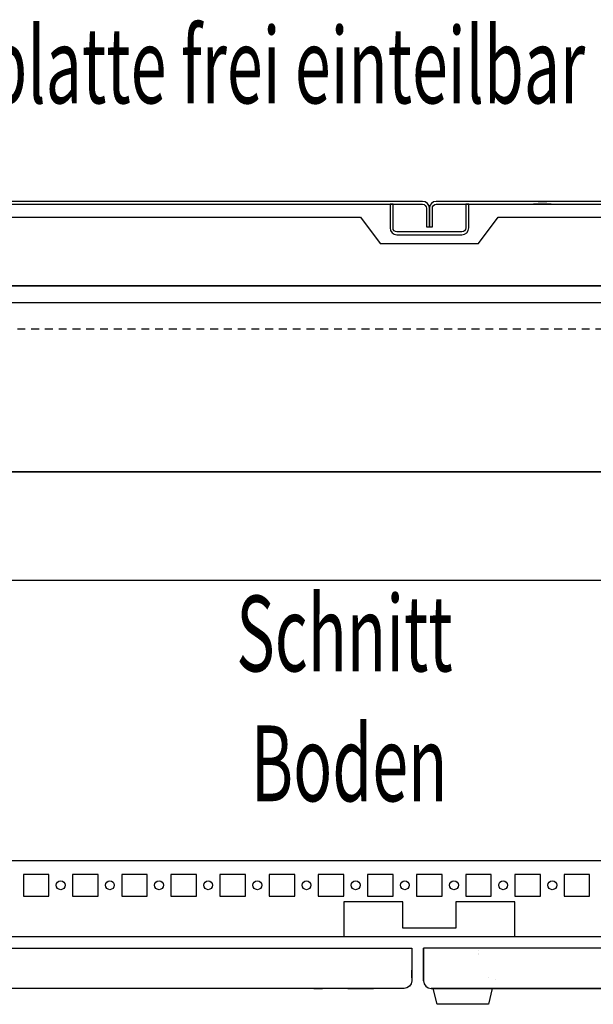
# Model space of a CAD drawing. Extents: x 0 to 6535, y 0 to 4620.
# Drawn here: x 2486 to 2778, y 1180 to 1680 of the extents above; entities that cross this region are included whole.
import ezdxf

# ---------------------------------------------------------------- set-up
doc = ezdxf.new("R2010")
doc.units = 0
doc.linetypes.add('GESTRICHELT', pattern=[7, 4, -3])
doc.layers.add('1', color=7, linetype='CONTINUOUS')

msp = doc.modelspace()

# ---------------------------------------------------------------- linework, layer by layer
at = {"layer": '1'}
for p, q in [((2690.7463, 1587.5826), (2197.7463, 1587.5826)), ((2197.7463, 1586.0826), (2690.7463, 1586.0826)), ((2638.9662, 1587.5826), (2634.5262, 1587.5826)), ((2634.5262, 1586.0826), (2638.9662, 1586.0826)), ((2675.7463, 1586.0826), (2674.2463, 1586.0826)), ((2674.2463, 1586.0826), (2674.2463, 1574.0826)), ((2675.7463, 1574.0826), (2675.7463, 1586.0826)), ((2692.0857, 1587.3161), (2690.7463, 1587.5826)), ((2690.7463, 1586.0826), (2691.5116, 1585.9303)), ((2693.2212, 1586.5574), (2692.0857, 1587.3161)), ((2693.9799, 1585.422), (2693.2212, 1586.5574)), ((2695.2714, 1586.5574), (2694.5127, 1585.422)), ((2696.4069, 1587.3161), (2695.2714, 1586.5574)), ((2697.7463, 1587.5826), (2696.4069, 1587.3161)), ((2696.9809, 1585.9303), (2697.7463, 1586.0826)), ((3190.7463, 1587.5826), (2697.7463, 1587.5826)), ((2697.7463, 1586.0826), (3190.7463, 1586.0826)), ((2712.7463, 1586.0826), (2712.7463, 1574.0826)), ((2714.2463, 1586.0826), (2712.7463, 1586.0826)), ((2714.2463, 1574.0826), (2714.2463, 1586.0826)), ((2756.2464, 1586.0826), (2747.2464, 1586.0826)), ((2747.2464, 1586.0826), (2747.2464, 1586.0812)), ((2749.5264, 1587.5826), (2753.9664, 1587.5826)), ((2753.9664, 1586.0826), (2749.5264, 1586.0826)), ((2752.3464, 1586.0826), (2751.1464, 1586.0826)), ((2756.2464, 1586.0812), (2756.2464, 1586.0826)), ((2691.5116, 1585.9303), (2692.1605, 1585.4968)), ((2692.1605, 1585.4968), (2692.594, 1584.8479)), ((2692.594, 1584.8479), (2692.7463, 1584.0826)), ((2692.7463, 1584.0826), (2692.7463, 1574.5826)), ((2694.2463, 1584.0826), (2693.9799, 1585.422)), ((2694.5127, 1585.422), (2694.2463, 1584.0826)), ((2694.2463, 1574.5826), (2694.2463, 1584.0826)), ((2694.2463, 1584.0826), (2694.2463, 1574.5826)), ((2695.7463, 1584.0826), (2695.8985, 1584.8479)), ((2695.7463, 1574.5826), (2695.7463, 1584.0826)), ((2695.8985, 1584.8479), (2696.3321, 1585.4968)), ((2696.3321, 1585.4968), (2696.9809, 1585.9303)), ((2283.2461, 1579.5826), (2659.2463, 1579.5826)), ((2659.2463, 1579.5826), (2669.2463, 1566.0826)), ((2719.2463, 1566.0826), (2729.2463, 1579.5826)), ((2729.2463, 1579.5826), (3105.2461, 1579.5826)), ((2674.2463, 1574.0826), (2674.5127, 1572.7432)), ((2674.5127, 1572.7432), (2675.2714, 1571.6077)), ((2675.2714, 1571.6077), (2676.4069, 1570.849)), ((2675.8985, 1573.3172), (2675.7463, 1574.0826)), ((2676.3321, 1572.6684), (2675.8985, 1573.3172)), ((2676.9809, 1572.2348), (2676.3321, 1572.6684)), ((2677.7463, 1572.0826), (2676.9809, 1572.2348)), ((2710.7463, 1572.0826), (2677.7463, 1572.0826)), ((2692.7463, 1574.5826), (2694.2463, 1574.5826)), ((2694.2463, 1574.5826), (2695.7463, 1574.5826)), ((2711.5116, 1572.2348), (2710.7463, 1572.0826)), ((2712.1605, 1572.6684), (2711.5116, 1572.2348)), ((2712.0857, 1570.849), (2713.2212, 1571.6077)), ((2712.594, 1573.3172), (2712.1605, 1572.6684)), ((2712.7463, 1574.0826), (2712.594, 1573.3172)), ((2713.2212, 1571.6077), (2713.9799, 1572.7432)), ((2713.9799, 1572.7432), (2714.2463, 1574.0826)), ((2669.2463, 1566.0826), (2719.2463, 1566.0826)), ((2676.4069, 1570.849), (2677.7463, 1570.5826)), ((2677.7463, 1570.5826), (2710.7463, 1570.5826)), ((2710.7463, 1570.5826), (2712.0857, 1570.849)), ((2240.8461, 1544.5826), (3147.6461, 1544.5826)), ((3110.2461, 1544.5826), (2278.2461, 1544.5826)), ((3102.7463, 1536.0823), (2285.7463, 1536.0823)), ((2372.6001, 1450.0727), (3026.7668, 1450.0727)), ((3026.7623, 1450.0823), (2372.6038, 1450.0823)), ((2285.7463, 1395.1062), (3102.7463, 1395.1062)), ((2297.5067, 1252.5839), (3090.9858, 1252.5839)), ((2500.7463, 1245.5822), (2487.7463, 1245.5822)), ((2487.7463, 1245.5822), (2487.7463, 1234.5822)), ((2500.7463, 1234.5822), (2500.7463, 1245.5822)), ((2512.7463, 1245.5822), (2512.7463, 1234.5822)), ((2525.7463, 1245.5822), (2512.7463, 1245.5822)), ((2525.7463, 1234.5822), (2525.7463, 1245.5822)), ((2537.7463, 1245.5822), (2537.7463, 1234.5822)), ((2550.7463, 1245.5822), (2537.7463, 1245.5822)), ((2550.7463, 1234.5822), (2550.7463, 1245.5822)), ((2562.7463, 1245.5822), (2562.7463, 1234.5822)), ((2575.7463, 1245.5822), (2562.7463, 1245.5822)), ((2575.7463, 1234.5822), (2575.7463, 1245.5822)), ((2587.7463, 1245.5822), (2587.7463, 1234.5822)), ((2600.7463, 1245.5822), (2587.7463, 1245.5822)), ((2600.7463, 1234.5822), (2600.7463, 1245.5822)), ((2612.7463, 1245.5822), (2612.7463, 1234.5822)), ((2625.7463, 1245.5822), (2612.7463, 1245.5822)), ((2625.7463, 1234.5822), (2625.7463, 1245.5822)), ((2637.7463, 1245.5822), (2637.7463, 1234.5822)), ((2650.7463, 1245.5822), (2637.7463, 1245.5822)), ((2650.7463, 1234.5822), (2650.7463, 1245.5822)), ((2662.7463, 1245.5822), (2662.7463, 1234.5822)), ((2675.7463, 1245.5822), (2662.7463, 1245.5822)), ((2675.7463, 1234.5822), (2675.7463, 1245.5822)), ((2687.7463, 1245.5822), (2687.7463, 1234.5822)), ((2700.7463, 1245.5822), (2687.7463, 1245.5822)), ((2700.7463, 1234.5822), (2700.7463, 1245.5822)), ((2712.7463, 1245.5822), (2712.7463, 1234.5822)), ((2725.7463, 1245.5822), (2712.7463, 1245.5822)), ((2725.7463, 1234.5822), (2725.7463, 1245.5822)), ((2737.7463, 1245.5822), (2737.7463, 1234.5822)), ((2750.7463, 1245.5822), (2737.7463, 1245.5822)), ((2750.7463, 1234.5822), (2750.7463, 1245.5822)), ((2762.7463, 1245.5822), (2762.7463, 1234.5822)), ((2775.7463, 1245.5822), (2762.7463, 1245.5822)), ((2775.7463, 1234.5822), (2775.7463, 1245.5822)), ((2487.7463, 1234.5822), (2500.7463, 1234.5822)), ((2512.7463, 1234.5822), (2525.7463, 1234.5822)), ((2537.7463, 1234.5822), (2550.7463, 1234.5822)), ((2562.7463, 1234.5822), (2575.7463, 1234.5822)), ((2587.7463, 1234.5822), (2600.7463, 1234.5822)), ((2612.7463, 1234.5822), (2625.7463, 1234.5822)), ((2637.7463, 1234.5822), (2650.7463, 1234.5822)), ((2680.7465, 1231.5822), (2650.7465, 1231.5822)), ((2650.7465, 1231.5822), (2650.7465, 1214.2676)), ((2662.7463, 1234.5822), (2675.7463, 1234.5822)), ((2680.7465, 1218.2836), (2680.7465, 1231.5822)), ((2687.7463, 1234.5822), (2700.7463, 1234.5822)), ((2737.7461, 1231.5822), (2707.7461, 1231.5822)), ((2707.7461, 1231.5822), (2707.7461, 1218.2836)), ((2712.7463, 1234.5822), (2725.7463, 1234.5822)), ((2737.7461, 1214.2676), (2737.7461, 1231.5822)), ((2737.7463, 1234.5822), (2750.7463, 1234.5822)), ((2762.7463, 1234.5822), (2775.7463, 1234.5822)), ((2707.7461, 1218.2836), (2680.7465, 1218.2836)), ((2230.7463, 1214.0826), (3157.7463, 1214.0826)), ((2650.7465, 1214.2676), (2650.7465, 1214.0826)), ((2737.7461, 1214.0826), (2737.7461, 1214.2676)), ((2208.1833, 1208.0826), (2685.2463, 1208.0826)), ((2685.2463, 1208.0826), (2685.2463, 1191.4826)), ((2685.2463, 1208.0826), (2685.2463, 1191.4826)), ((3180.3093, 1208.0826), (2691.2463, 1208.0826)), ((2691.2463, 1208.0826), (2691.2463, 1191.4826)), ((2691.2463, 1191.4826), (2691.2463, 1208.0826)), ((2719.0442, 1207.0829), (2719.0392, 1207.0829)), ((2719.0442, 1205.5826), (2719.0392, 1205.5826)), ((2719.0392, 1205.5826), (2719.0442, 1205.5826)), ((2719.0442, 1205.5826), (2719.0392, 1205.5826)), ((2719.0392, 1205.5826), (2719.0442, 1205.5826)), ((2719.0392, 1204.9691), (2719.0442, 1204.9691)), ((2685.2463, 1193.1778), (2685.2463, 1196.8981)), ((2685.2463, 1196.3652), (2685.2463, 1193.1778)), ((2691.2463, 1193.0921), (2691.2463, 1196.9154)), ((2691.2463, 1193.1778), (2691.2463, 1196.3652)), ((2685.2463, 1191.4826), (2684.9494, 1189.9901)), ((2685.2463, 1193.1778), (2685.2463, 1193.0866)), ((2685.2463, 1193.0866), (2685.2463, 1193.1778)), ((2691.2463, 1193.0866), (2691.2463, 1193.1778)), ((2691.2463, 1191.4826), (2691.5432, 1189.9901)), ((2724.4456, 1193.1637), (2724.4456, 1193.1496)), ((2728.0392, 1192.0826), (2728.0392, 1192.0526)), ((2681.3463, 1187.5826), (2201.1463, 1187.5826)), ((2681.3463, 1187.5826), (2201.1463, 1187.5826)), ((2635.526, 1187.5826), (2639.966, 1187.5826)), ((2639.966, 1187.5826), (2635.526, 1187.5826)), ((2635.526, 1187.5826), (2639.966, 1187.5826)), ((2639.966, 1187.5826), (2635.526, 1187.5826)), ((2652.7466, 1187.5826), (2665.7466, 1187.5826)), ((2665.7466, 1187.5826), (2652.7466, 1187.5826)), ((2654.2766, 1187.5826), (2658.7166, 1187.5826)), ((2658.7166, 1187.5826), (2654.2766, 1187.5826)), ((2654.2766, 1187.5826), (2658.7166, 1187.5826)), ((2658.7166, 1187.5826), (2654.2766, 1187.5826)), ((2682.8387, 1187.8794), (2681.3463, 1187.5826)), ((2684.104, 1188.7249), (2682.8387, 1187.8794)), ((2684.9494, 1189.9901), (2684.104, 1188.7249)), ((2691.5432, 1189.9901), (2692.3886, 1188.7249)), ((2692.3886, 1188.7249), (2693.6538, 1187.8794)), ((2693.6538, 1187.8794), (2695.1463, 1187.5826)), ((2695.1463, 1187.5826), (3187.3463, 1187.5826)), ((3187.3463, 1187.5826), (2695.1463, 1187.5826)), ((2698.2456, 1179.5826), (2696.2456, 1187.5826)), ((2696.2456, 1187.5826), (2726.2456, 1187.5826)), ((2700.9456, 1187.5826), (2698.9456, 1187.5826)), ((2698.9456, 1187.5826), (2723.5456, 1187.5826)), ((2699.9956, 1187.5826), (2700.9456, 1187.5826)), ((2721.8656, 1187.5826), (2717.4256, 1187.5826)), ((2719.7456, 1187.5826), (2721.8656, 1187.5826)), ((2723.5456, 1187.5826), (2721.5456, 1187.5826)), ((2721.5456, 1187.5826), (2722.4956, 1187.5826)), ((2726.2456, 1187.5826), (2724.2456, 1179.5826)), ((2736.5261, 1187.5826), (2740.9661, 1187.5826)), ((2740.9661, 1187.5826), (2736.5261, 1187.5826)), ((2736.5261, 1187.5826), (2740.9661, 1187.5826)), ((2740.9661, 1187.5826), (2736.5261, 1187.5826)), ((2724.2456, 1179.5826), (2698.2456, 1179.5826)), ((2718.3956, 1179.5826), (2704.0956, 1179.5826))]:
    msp.add_line(p, q, dxfattribs=at)
at = {"layer": '1', "color": 3, "linetype": 'GESTRICHELT'}
msp.add_line((3090.7463, 1522.5809), (2297.7463, 1522.5809), dxfattribs=at)
at = {"layer": '1'}
for centre in [(2506.7463, 1240.0822), (2531.7463, 1240.0822), (2556.7463, 1240.0822), (2581.7463, 1240.0822), (2606.7463, 1240.0822), (2631.7463, 1240.0822), (2656.7463, 1240.0822), (2681.7463, 1240.0822), (2706.7463, 1240.0822), (2731.7463, 1240.0822), (2756.7463, 1240.0822)]:
    msp.add_circle(centre, 2.25, dxfattribs=at)

# ---------------------------------------------------------------- texts
at = {"layer": '1', "color": 2, "width": 0.625}
for s, p in [('dreiteilige Bodenplatte frei einteilbar', (2207.0823, 1637.3856)), ('Schnitt', (2596.0429, 1348.7492)), (' Boden', (2596.0429, 1282.7492))]:
    msp.add_text(s, height=38.5, dxfattribs=at).set_placement(p)

doc.saveas('drawing.dxf')
